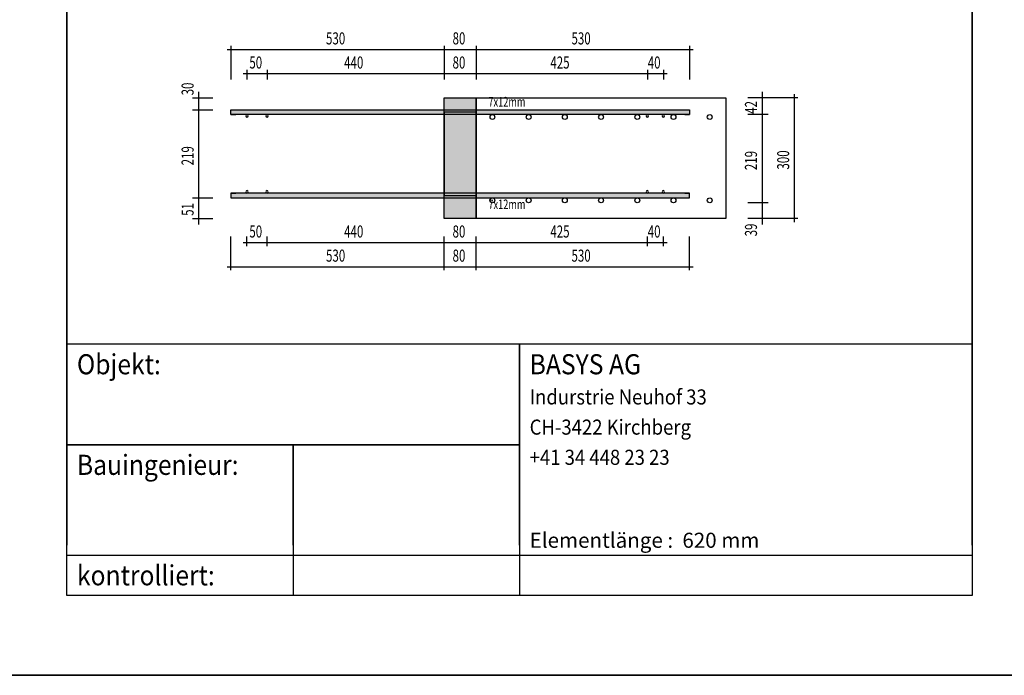
# Model space of a CAD drawing. Extents: x 1.9 to 16.4, y -5.8 to 1.1.
# Drawn here: x 4.7 to 4.9, y -5.8 to -5.7 of the extents above; entities that cross this region are included whole.
import ezdxf

# ---------------------------------------------------------------- set-up
doc = ezdxf.new("R2010")
doc.units = 0
doc.header["$LTSCALE"] = 0.001
doc.layers.get('0').update_dxf_attribs({"color": 1, "linetype": 'CONTINUOUS'})
doc.layers.add('LAYER_14', color=7, linetype='CONTINUOUS')
doc.layers.add('MST_1_1', color=7, linetype='CONTINUOUS')
doc.styles.add('ARIAL', font='txt')
doc.styles.add('CADWORK6', font='UNIVERS')

# ---------------------------------------------------------------- blocks, each defined once
blk = doc.blocks.new('CDWK_D10890')
at = {"color": 7}
for p, q in [((-0.00272, -0.0011), (0.00272, -0.0011)), ((-0.002, -0.00038), (-0.002, -0.0023)), ((0.002, -0.00038), (0.002, -0.0023))]:
    blk.add_line(p, q, dxfattribs=at)
at = {"layer": 'LAYER_14', "color": 7, "lineweight": 18, "style": 'CADWORK6', "width": 0.7}
blk.add_text('50', height=0.0024, dxfattribs=at).set_placement((-0.00152, -0.0001))
blk = doc.blocks.new('CDWK_D10891')
at = {"color": 7}
for p, q in [((-0.01832, -0.0011), (0.01832, -0.0011)), ((-0.0176, -0.00038), (-0.0176, -0.0023)), ((0.0176, -0.00038), (0.0176, -0.0023))]:
    blk.add_line(p, q, dxfattribs=at)
at = {"layer": 'LAYER_14', "color": 7, "lineweight": 18, "style": 'CADWORK6', "width": 0.7}
blk.add_text('440', height=0.0024, dxfattribs=at).set_placement((-0.00228, -0.0001))
blk = doc.blocks.new('CDWK_D10892')
at = {"color": 7}
for p, q in [((-0.0212, 0.00202), (-0.0212, -0.0047)), ((0.0212, 0.00202), (0.0212, -0.0047)), ((-0.02192, 0.0013), (0.02192, 0.0013))]:
    blk.add_line(p, q, dxfattribs=at)
at = {"layer": 'LAYER_14', "color": 7, "lineweight": 18, "style": 'CADWORK6', "width": 0.7}
blk.add_text('530', height=0.0024, dxfattribs=at).set_placement((-0.00228, 0.0023))
blk = doc.blocks.new('CDWK_D10893')
at = {"color": 7}
for p, q in [((-0.0032, 0.00202), (-0.0032, -0.0047)), ((0.0032, 0.00202), (0.0032, -0.0047)), ((-0.00392, 0.0013), (0.00392, 0.0013))]:
    blk.add_line(p, q, dxfattribs=at)
at = {"layer": 'LAYER_14', "color": 7, "lineweight": 18, "style": 'CADWORK6', "width": 0.7}
blk.add_text('80', height=0.0024, dxfattribs=at).set_placement((-0.00152, 0.0023))
blk = doc.blocks.new('CDWK_D10894')
at = {"color": 7}
for p, q in [((-0.0212, 0.00202), (-0.0212, -0.0047)), ((0.0212, 0.00202), (0.0212, -0.0047)), ((-0.02192, 0.0013), (0.02192, 0.0013))]:
    blk.add_line(p, q, dxfattribs=at)
at = {"layer": 'LAYER_14', "color": 7, "lineweight": 18, "style": 'CADWORK6', "width": 0.7}
blk.add_text('530', height=0.0024, dxfattribs=at).set_placement((-0.00228, 0.0023))
blk = doc.blocks.new('CDWK_D10895')
at = {"color": 7}
for p, q in [((-0.00272, -0.00134), (0.00272, -0.00134)), ((-0.002, -0.00206), (-0.002, -0.00014)), ((0.002, -0.00206), (0.002, -0.00014))]:
    blk.add_line(p, q, dxfattribs=at)
at = {"layer": 'LAYER_14', "color": 7, "lineweight": 18, "style": 'CADWORK6', "width": 0.7}
blk.add_text('50', height=0.0024, dxfattribs=at).set_placement((-0.00152, -0.00034))
blk = doc.blocks.new('CDWK_D10896')
at = {"color": 7}
for p, q in [((-0.01832, -0.00134), (0.01832, -0.00134)), ((-0.0176, -0.00206), (-0.0176, -0.00014)), ((0.0176, -0.00206), (0.0176, -0.00014))]:
    blk.add_line(p, q, dxfattribs=at)
at = {"layer": 'LAYER_14', "color": 7, "lineweight": 18, "style": 'CADWORK6', "width": 0.7}
blk.add_text('440', height=0.0024, dxfattribs=at).set_placement((-0.00228, -0.00034))
blk = doc.blocks.new('CDWK_D10897')
at = {"color": 7}
for p, q in [((-0.00392, -0.00134), (0.00392, -0.00134)), ((-0.0032, -0.00206), (-0.0032, -0.00014)), ((0.0032, -0.00206), (0.0032, -0.00014))]:
    blk.add_line(p, q, dxfattribs=at)
at = {"layer": 'LAYER_14', "color": 7, "lineweight": 18, "style": 'CADWORK6', "width": 0.7}
blk.add_text('80', height=0.0024, dxfattribs=at).set_placement((-0.00152, -0.00034))
blk = doc.blocks.new('CDWK_D10898')
at = {"color": 7}
for p, q in [((-0.01772, -0.00134), (0.01772, -0.00134)), ((-0.017, -0.00206), (-0.017, -0.00014)), ((0.017, -0.00206), (0.017, -0.00014))]:
    blk.add_line(p, q, dxfattribs=at)
at = {"layer": 'LAYER_14', "color": 7, "lineweight": 18, "style": 'CADWORK6', "width": 0.7}
blk.add_text('425', height=0.0024, dxfattribs=at).set_placement((-0.00228, -0.00034))
blk = doc.blocks.new('CDWK_D10899')
at = {"color": 7}
for p, q in [((-0.00232, -0.00134), (0.00232, -0.00134)), ((-0.0016, -0.00206), (-0.0016, -0.00014)), ((0.0016, -0.00206), (0.0016, -0.00014))]:
    blk.add_line(p, q, dxfattribs=at)
at = {"layer": 'LAYER_14', "color": 7, "lineweight": 18, "style": 'CADWORK6', "width": 0.7}
blk.add_text('40', height=0.0024, dxfattribs=at).set_placement((-0.00152, -0.00034))
blk = doc.blocks.new('CDWK_D10900')
at = {"color": 7}
for p, q in [((-0.0212, -0.00336), (-0.0212, 0.00336)), ((0.0212, -0.00336), (0.0212, 0.00336)), ((-0.02192, -0.00264), (0.02192, -0.00264))]:
    blk.add_line(p, q, dxfattribs=at)
at = {"layer": 'LAYER_14', "color": 7, "lineweight": 18, "style": 'CADWORK6', "width": 0.7}
blk.add_text('530', height=0.0024, dxfattribs=at).set_placement((-0.00228, -0.00164))
blk = doc.blocks.new('CDWK_D10901')
at = {"color": 7}
for p, q in [((-0.0032, -0.00336), (-0.0032, 0.00336)), ((0.0032, -0.00336), (0.0032, 0.00336)), ((-0.00392, -0.00264), (0.00392, -0.00264))]:
    blk.add_line(p, q, dxfattribs=at)
at = {"layer": 'LAYER_14', "color": 7, "lineweight": 18, "style": 'CADWORK6', "width": 0.7}
blk.add_text('80', height=0.0024, dxfattribs=at).set_placement((-0.00152, -0.00164))
blk = doc.blocks.new('CDWK_D10902')
at = {"color": 7}
for p, q in [((-0.0212, -0.00336), (-0.0212, 0.00336)), ((0.0212, -0.00336), (0.0212, 0.00336)), ((-0.02192, -0.00264), (0.02192, -0.00264))]:
    blk.add_line(p, q, dxfattribs=at)
at = {"layer": 'LAYER_14', "color": 7, "lineweight": 18, "style": 'CADWORK6', "width": 0.7}
blk.add_text('530', height=0.0024, dxfattribs=at).set_placement((-0.00228, -0.00164))
blk = doc.blocks.new('CDWK_D11113')
at = {"color": 7}
for p, q in [((-0.01772, -0.0011), (0.01772, -0.0011)), ((-0.017, -0.00038), (-0.017, -0.0023)), ((0.017, -0.00038), (0.017, -0.0023))]:
    blk.add_line(p, q, dxfattribs=at)
at = {"layer": 'LAYER_14', "color": 7, "lineweight": 18, "style": 'CADWORK6', "width": 0.7}
blk.add_text('425', height=0.0024, dxfattribs=at).set_placement((-0.00228, -0.0001))
blk = doc.blocks.new('CDWK_D11114')
at = {"color": 7}
for p, q in [((-0.00232, -0.0011), (0.00232, -0.0011)), ((-0.0016, -0.00038), (-0.0016, -0.0023)), ((0.0016, -0.00038), (0.0016, -0.0023))]:
    blk.add_line(p, q, dxfattribs=at)
at = {"layer": 'LAYER_14', "color": 7, "lineweight": 18, "style": 'CADWORK6', "width": 0.7}
blk.add_text('40', height=0.0024, dxfattribs=at).set_placement((-0.00152, -0.0001))
blk = doc.blocks.new('CDWK_D11136')
at = {"color": 7}
for p, q in [((-0.00392, -0.0011), (0.00392, -0.0011)), ((-0.0032, -0.00038), (-0.0032, -0.0023)), ((0.0032, -0.00038), (0.0032, -0.0023))]:
    blk.add_line(p, q, dxfattribs=at)
at = {"layer": 'LAYER_14', "color": 7, "lineweight": 18, "style": 'CADWORK6', "width": 0.7}
blk.add_text('80', height=0.0024, dxfattribs=at).set_placement((-0.00152, -0.0001))
blk = doc.blocks.new('CDWK_D11195')
at = {"color": 7}
for p, q in [((-0.86891, -1.73958), (-0.87883, -1.73958)), ((-0.86963, -1.73886), (-0.86963, -1.7643)), ((-0.86891, -1.76358), (-0.87883, -1.76358))]:
    blk.add_line(p, q, dxfattribs=at)
at = {"layer": 'LAYER_14', "color": 7, "lineweight": 18, "style": 'CADWORK6', "width": 0.7}
blk.add_text('300', height=0.0024, rotation=90, dxfattribs=at).set_placement((-0.87063, -1.75386))
blk = doc.blocks.new('CDWK_D11217')
at = {"color": 7}
for p, q in [((0.0011, 0.00288), (0.0011, -0.00288)), ((0.0023, 0.00168), (-0.0017, 0.00168)), ((0.0023, -0.00168), (-0.0017, -0.00168))]:
    blk.add_line(p, q, dxfattribs=at)
at = {"layer": 'LAYER_14', "color": 7, "lineweight": 18, "style": 'CADWORK6', "width": 0.7}
blk.add_text('42', height=0.0024, rotation=90, dxfattribs=at).set_placement((0.0001, -0.00152))
blk = doc.blocks.new('CDWK_D11218')
at = {"color": 7}
for p, q in [((0.0011, 0.00996), (0.0011, -0.00996)), ((0.0023, 0.00876), (-0.0017, 0.00876)), ((0.0023, -0.00876), (-0.0017, -0.00876))]:
    blk.add_line(p, q, dxfattribs=at)
at = {"layer": 'LAYER_14', "color": 7, "lineweight": 18, "style": 'CADWORK6', "width": 0.7}
blk.add_text('219', height=0.0024, rotation=90, dxfattribs=at).set_placement((0.0001, -0.00228))
blk = doc.blocks.new('CDWK_D11219')
at = {"color": 7}
for p, q in [((0.0011, 0.00394), (0.0011, -0.00158)), ((0.0023, 0.00274), (-0.0017, 0.00274)), ((0.0023, -0.00038), (-0.0017, -0.00038))]:
    blk.add_line(p, q, dxfattribs=at)
at = {"layer": 'LAYER_14', "color": 7, "lineweight": 18, "style": 'CADWORK6', "width": 0.7}
blk.add_text('39', height=0.0024, rotation=90, dxfattribs=at).set_placement((0.0001, -0.00394))
blk = doc.blocks.new('CDWK_D11220')
at = {"color": 7}
for p, q in [((-0.93293, -1.74378), (-0.92893, -1.74378)), ((-0.93173, -1.74258), (-0.93173, -1.7625)), ((-0.93293, -1.7613), (-0.92893, -1.7613))]:
    blk.add_line(p, q, dxfattribs=at)
at = {"layer": 'LAYER_14', "color": 7, "lineweight": 18, "style": 'CADWORK6', "width": 0.7}
blk.add_text('219', height=0.0024, rotation=90, dxfattribs=at).set_placement((-0.93273, -1.75482))
blk = doc.blocks.new('CDWK_D11221')
at = {"color": 7}
for p, q in [((-0.93293, -1.75926), (-0.92893, -1.75926)), ((-0.93173, -1.75806), (-0.93173, -1.76454)), ((-0.93293, -1.76334), (-0.92893, -1.76334))]:
    blk.add_line(p, q, dxfattribs=at)
at = {"layer": 'LAYER_14', "color": 7, "lineweight": 18, "style": 'CADWORK6', "width": 0.7}
blk.add_text('51', height=0.0024, rotation=90, dxfattribs=at).set_placement((-0.93273, -1.76282))
blk = doc.blocks.new('CDWK_D11222')
at = {"color": 7}
for p, q in [((-0.93173, -1.74894), (-0.93173, -1.75374)), ((-0.93293, -1.75014), (-0.92893, -1.75014)), ((-0.93293, -1.75254), (-0.92893, -1.75254))]:
    blk.add_line(p, q, dxfattribs=at)
at = {"layer": 'LAYER_14', "color": 7, "lineweight": 18, "style": 'CADWORK6', "width": 0.7}
blk.add_text('30', height=0.0024, rotation=90, dxfattribs=at).set_placement((-0.93273, -1.74966))

msp = doc.modelspace()

# ---------------------------------------------------------------- hatches: boundary and pattern name
at = {"layer": 'LAYER_14'}
for color, points in [(40, [(4.75313, -5.70497), (4.75953, -5.70497), (4.75953, -5.72897), (4.75313, -5.72897)]), (4, [(4.71073, -5.70737), (4.80193, -5.70737), (4.80193, -5.70833), (4.71073, -5.70833)]), (4, [(4.75953, -5.70785), (4.75313, -5.70785), (4.75313, -5.72441), (4.75953, -5.72441)]), (4, [(4.71073, -5.72393), (4.71073, -5.72489), (4.80193, -5.72489), (4.80193, -5.72393)])]:
    msp.add_hatch(color=color, dxfattribs=at).paths.add_polyline_path(points)

# ---------------------------------------------------------------- linework, layer by layer
at = {"layer": 'LAYER_14', "color": 4, "linetype": 'CONTINUOUS'}
for points in [[(4.67813, -5.53697), (4.85813, -5.53697), (4.85813, -5.80397), (4.67813, -5.80397), (4.67813, -5.53697)], [(4.75313, -5.70497), (4.75953, -5.70497), (4.75953, -5.72897), (4.75313, -5.72897), (4.75313, -5.70497)], [(4.71073, -5.70737), (4.80193, -5.70737), (4.80193, -5.70833), (4.71073, -5.70833), (4.71073, -5.70737)], [(4.75953, -5.70785), (4.75313, -5.70785), (4.75313, -5.72441), (4.75953, -5.72441), (4.75953, -5.70785)], [(4.71073, -5.70833), (4.71169, -5.70833), (4.71169, -5.70833), (4.71073, -5.70833), (4.71073, -5.70833)], [(4.80097, -5.70833), (4.80193, -5.70833), (4.80193, -5.70833), (4.80097, -5.70833), (4.80097, -5.70833)], [(4.71073, -5.72393), (4.71073, -5.72489), (4.80193, -5.72489), (4.80193, -5.72393), (4.71073, -5.72393)], [(4.71073, -5.72393), (4.71073, -5.72393), (4.71169, -5.72393), (4.71169, -5.72393), (4.71073, -5.72393)], [(4.80097, -5.72393), (4.80097, -5.72393), (4.80193, -5.72393), (4.80193, -5.72393), (4.80097, -5.72393)]]:
    msp.add_lwpolyline(points, dxfattribs=at)
at = {"layer": 'LAYER_14', "color": 40, "linetype": 'CONTINUOUS'}
msp.add_lwpolyline([(4.75313, -5.70497), (4.75953, -5.70497), (4.75953, -5.72897), (4.75313, -5.72897), (4.75313, -5.70497)], dxfattribs=at)
at = {"layer": 'LAYER_14', "color": 7, "linetype": 'CONTINUOUS'}
for points in [[(4.75313, -5.70497), (4.75953, -5.70497), (4.75953, -5.72897), (4.75313, -5.72897), (4.75313, -5.70497)], [(4.75953, -5.70497), (4.80913, -5.70497), (4.80913, -5.72897), (4.75953, -5.72897), (4.75953, -5.70497)]]:
    msp.add_lwpolyline(points, dxfattribs=at)
at = {"layer": 'LAYER_14', "color": 4, "linetype": 'CONTINUOUS'}
for points in [[(4.71369, -5.70857, 1), (4.71417, -5.70857, 1), (4.71369, -5.70857)], [(4.71769, -5.70857, 1), (4.71817, -5.70857, 1), (4.71769, -5.70857)], [(4.76225, -5.70881, -1), (4.76321, -5.70881, -1), (4.76225, -5.70881)], [(4.76945, -5.70881, -1), (4.77041, -5.70881, -1), (4.76945, -5.70881)], [(4.77665, -5.70881, -1), (4.77761, -5.70881, -1), (4.77665, -5.70881)], [(4.78385, -5.70881, -1), (4.78481, -5.70881, -1), (4.78385, -5.70881)], [(4.79105, -5.70881, -1), (4.79201, -5.70881, -1), (4.79105, -5.70881)], [(4.79329, -5.70857, 1), (4.79377, -5.70857, 1), (4.79329, -5.70857)], [(4.79649, -5.70857, 1), (4.79697, -5.70857, 1), (4.79649, -5.70857)], [(4.79825, -5.70881, -1), (4.79921, -5.70881, -1), (4.79825, -5.70881)], [(4.80545, -5.70881, -1), (4.80641, -5.70881, -1), (4.80545, -5.70881)], [(4.71369, -5.72369, 1), (4.71417, -5.72369, 1), (4.71369, -5.72369)], [(4.71769, -5.72369, 1), (4.71817, -5.72369, 1), (4.71769, -5.72369)], [(4.79329, -5.72369, 1), (4.79377, -5.72369, 1), (4.79329, -5.72369)], [(4.79649, -5.72369, 1), (4.79697, -5.72369, 1), (4.79649, -5.72369)], [(4.76225, -5.72537, -1), (4.76321, -5.72537, -1), (4.76225, -5.72537)], [(4.76945, -5.72537, -1), (4.77041, -5.72537, -1), (4.76945, -5.72537)], [(4.77665, -5.72537, -1), (4.77761, -5.72537, -1), (4.77665, -5.72537)], [(4.78385, -5.72537, -1), (4.78481, -5.72537, -1), (4.78385, -5.72537)], [(4.79105, -5.72537, -1), (4.79201, -5.72537, -1), (4.79105, -5.72537)], [(4.79825, -5.72537, -1), (4.79921, -5.72537, -1), (4.79825, -5.72537)], [(4.80545, -5.72537, -1), (4.80641, -5.72537, -1), (4.80545, -5.72537)]]:
    msp.add_lwpolyline(points, format="xyb", dxfattribs=at)
at = {"layer": 'MST_1_1', "color": 7, "linetype": 'CONTINUOUS'}
for p, q in [((4.85813, -5.79397), (4.85813, -5.53697)), ((4.67813, -5.55197), (4.67813, -5.75397)), ((4.85813, -5.75397), (4.85813, -5.55197)), ((4.85813, -5.55197), (4.85813, -5.75397)), ((4.76813, -5.75397), (4.76813, -5.79397)), ((4.85813, -5.75397), (4.76813, -5.75397)), ((4.85813, -5.79397), (4.85813, -5.75397)), ((4.67813, -5.77397), (4.67813, -5.79397)), ((4.72313, -5.77397), (4.67813, -5.77397)), ((4.72313, -5.79397), (4.72313, -5.77397)), ((4.72313, -5.77397), (4.72313, -5.79397)), ((4.76813, -5.77397), (4.72313, -5.77397)), ((4.76813, -5.79397), (4.76813, -5.77397)), ((4.72313, -5.79397), (4.72313, -5.79598)), ((4.76813, -5.79397), (4.76813, -5.79598)), ((4.85813, -5.79598), (4.67813, -5.79598)), ((4.72313, -5.79598), (4.72313, -5.80397)), ((4.76813, -5.79598), (4.76813, -5.80397))]:
    msp.add_line(p, q, dxfattribs=at)
at = {"layer": 'MST_1_1', "color": 2, "linetype": 'CONTINUOUS'}
msp.add_line((3.72813, -5.81982), (5.30813, -5.81982), dxfattribs=at)
msp.add_lwpolyline([(3.82813, -2.69742), (5.30813, -2.69742), (5.30813, -5.81982), (3.82813, -5.81982), (3.82813, -2.69742)], dxfattribs=at)
at = {"layer": 'MST_1_1', "color": 7, "linetype": 'CONTINUOUS'}
for points in [[(4.67813, -5.77397), (4.76813, -5.77397), (4.76813, -5.75397), (4.67813, -5.75397), (4.67813, -5.77397)], [(4.85813, -5.79397), (4.85813, -5.80397), (4.67813, -5.80397), (4.67813, -5.79397)]]:
    msp.add_lwpolyline(points, dxfattribs=at)

# ---------------------------------------------------------------- block references
at = {"layer": 'LAYER_14', "color": 0, "linetype": 'CONTINUOUS'}
for name, p in [('CDWK_D11220', (5.63606, -3.9636)), ('CDWK_D11222', (5.63606, -3.95484)), ('CDWK_D11221', (5.63606, -3.96564)), ('CDWK_D11195', (5.69236, -3.9654)), ('CDWK_D10892', (4.73193, -5.69667)), ('CDWK_D10893', (4.75633, -5.69667)), ('CDWK_D10894', (4.78073, -5.69667)), ('CDWK_D10890', (4.71593, -5.69907)), ('CDWK_D10891', (4.73553, -5.69907)), ('CDWK_D11136', (4.75633, -5.69907)), ('CDWK_D11113', (4.77653, -5.69907)), ('CDWK_D11114', (4.79513, -5.69907)), ('CDWK_D11217', (4.81523, -5.70665)), ('CDWK_D11218', (4.81523, -5.71709)), ('CDWK_D11219', (4.81523, -5.7286)), ('CDWK_D10895', (4.71593, -5.73243)), ('CDWK_D10896', (4.73553, -5.73243)), ('CDWK_D10897', (4.75633, -5.73243)), ('CDWK_D10898', (4.77653, -5.73243)), ('CDWK_D10899', (4.79513, -5.73243)), ('CDWK_D10900', (4.73193, -5.73593)), ('CDWK_D10901', (4.75633, -5.73593)), ('CDWK_D10902', (4.78073, -5.73593))]:
    msp.add_blockref(name, p, dxfattribs=at)

# ---------------------------------------------------------------- texts
at = {"layer": 'LAYER_14', "color": 7, "lineweight": 18, "style": 'CADWORK6', "width": 0.7}
for p in [(4.76193, -5.70673), (4.76193, -5.72713)]:
    msp.add_text('7x12mm', height=0.00192, dxfattribs=at).set_placement(p)
at = {"layer": 'LAYER_14', "color": 7, "lineweight": 18, "style": 'CADWORK6'}
msp.add_text('Elementlänge :  620 mm', height=0.003, dxfattribs=at).set_placement((4.77013, -5.79447))
at = {"layer": 'MST_1_1', "color": 7, "lineweight": 18, "style": 'ARIAL', "width": 0.9}
for s, height, p in [('Objekt:', 0.004, (4.68013, -5.75997)), ('BASYS AG', 0.004, (4.77013, -5.75997)), ('Indurstrie Neuhof 33', 0.003, (4.77013, -5.76597)), ('CH-3422 Kirchberg', 0.003, (4.77013, -5.77197)), ('Bauingenieur:', 0.004, (4.68013, -5.77997)), ('+41 34 448 23 23', 0.003, (4.77013, -5.77797)), ('kontrolliert:', 0.004, (4.68013, -5.80194))]:
    msp.add_text(s, height=height, dxfattribs=at).set_placement(p)

doc.saveas('drawing.dxf')
